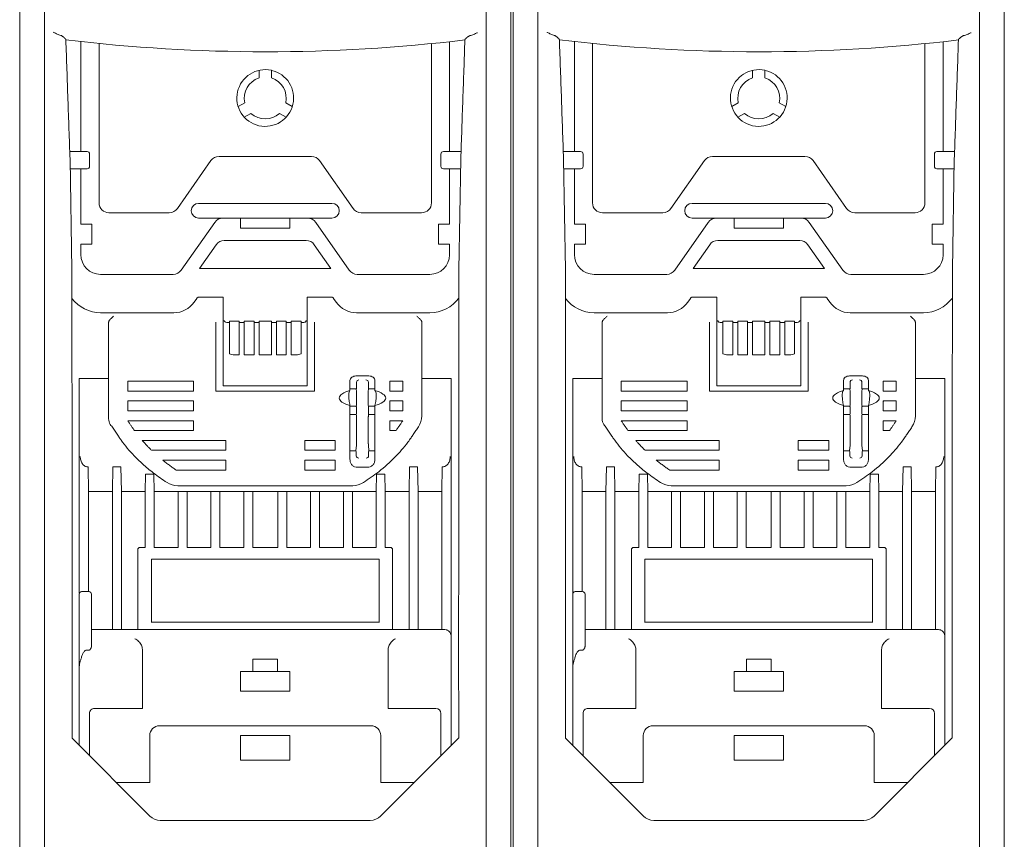
# Model space of a CAD drawing. Units: millimetres. Extents: x 0 to 7470, y -6053 to 4752.
# Drawn here: x 4942 to 5141, y -4079 to -3912 of the extents above; entities that cross this region are included whole.
import ezdxf
from ezdxf.enums import TextEntityAlignment as Align

# ---------------------------------------------------------------- set-up
doc = ezdxf.new("R2010")
doc.units = ezdxf.units.MM
doc.layers.add('2DE_OBJ_Lamel-APP', color=130, linetype='Continuous', lineweight=18)
doc.layers.add('2DE_TXTNUM', color=11, linetype='Continuous', lineweight=18)
doc.layers.add('2DE_TXTPAR', color=41, linetype='Continuous')
doc.styles.add('CP_ATTR', font='arial.ttf')
doc.styles.add('CP_ELATT', font='arial.ttf')

# ---------------------------------------------------------------- blocks, each defined once
blk = doc.blocks.new('2dlam_btvc123_3_gor-03_zvunwso')
at = {"linetype": 'Continuous'}
for p, q in [((-49.780892294375, 278.2610373144466), (-49.780892294375, -382.7389626855561)), ((49.71910770562589, 278.2610373144466), (49.71910770562589, -382.7389626855561)), ((-37.38089229439096, 163.3951646006858), (-37.38089229439096, 185.6761199137909)), ((37.31910770565355, 163.3951646007299), (37.31910770565355, 185.6589030768778)), ((-33.70931941913762, 152.9992216380096), (-33.70931941913671, 185.2910633730856)), ((33.6475348303984, 185.2755565469086), (33.6475348303984, 152.9992216380096)), ((-1.280892294368639, 178.3066288992686), (-1.280892294368639, 179.8570957771035)), ((1.219107705631357, 178.3066288992686), (1.219107705631357, 179.8570957771035)), ((-5.516447818175038, 172.5208984115966), (-4.17370411423735, 173.2961318505167)), ((5.454663229437869, 172.5208984115966), (4.111919525498588, 173.2961318505167)), ((-2.923704114237806, 171.1310683410597), (-4.266447818175261, 170.3558349021326)), ((2.861919525498365, 171.1310683410597), (4.204663229437413, 170.3558349021326)), ((-39.64095008399272, 163.3951646006858), (-36.13089495294218, 163.3951646006858)), ((-35.63089495294117, 160.3951646006858), (-35.63089495294117, 162.8951646006899)), ((-9.396730120165783, 162.3992216380066), (9.334945531428618, 162.3992216380066)), ((35.56910504716552, 162.8951646007258), (35.56910504716552, 160.3951646007299)), ((39.64095013515987, 163.3951646007299), (36.06910504716416, 163.3951646007299)), ((-36.13089495294218, 159.8951646006899), (-39.55405421194621, 159.8951646006899)), ((-37.38089229439096, 148.6451672583698), (-37.38089229439096, 159.8951646006899)), ((-11.03475133434767, 161.5467783912277), (-17.82690572240926, 151.8516648847776)), ((17.76512113367596, 151.8516648847776), (10.97296674561403, 161.5467783912277)), ((36.06910504716416, 159.8951646007299), (39.55405421194155, 159.8951646007299)), ((37.31910770565355, 148.6451672584035), (37.31910770565355, 159.8951646007299)), ((-13.53089229436864, 152.8992216380106), (13.46910770563136, 152.8992216380106)), ((-31.13089495294389, 150.999218980332), (-31.70931941913807, 150.9992216380119)), ((-19.46492693659729, 150.9992216380119), (-31.13089495294389, 150.999218980332)), ((13.46910770563136, 149.8992216380097), (-13.53089229436864, 149.8992216380097)), ((-5.030892294366026, 149.8992216380097), (-5.030892294366026, 147.8992216380065)), ((4.969107705633972, 147.8992216380065), (4.969107705633972, 149.8992216380097)), ((31.06910504722681, 150.999218980332), (19.40314234785967, 150.9992216380119)), ((31.64753483039977, 150.9992216380119), (31.06910504722407, 150.999218980332)), ((-37.38089229439096, 148.6451672583698), (-35.13089229445369, 148.6451672583698)), ((-35.13089229445369, 144.645167258363), (-35.13089229445369, 148.6451672583698)), ((-10.25413576046048, 149.0467783912358), (-17.046290148519, 139.3516648847867)), ((4.969107705633972, 147.8992216380065), (-5.030892294366026, 147.8992216380065)), ((16.9845055597807, 139.3516648847749), (10.1923511717199, 149.0467783912358)), ((37.31910770565355, 148.6451672584035), (35.06910770565355, 148.6451672584035)), ((35.06910770567356, 144.645167258363), (35.06910770565355, 148.6451672584035)), ((-37.38089229439096, 144.645167258363), (-35.13089229445369, 144.645167258363)), ((-37.38089229439096, 142.4992216380046), (-37.38089229439096, 144.645167258363)), ((-13.32819261569341, 139.7231659449899), (-9.969637494703989, 144.5171637335079)), ((-8.331616280518688, 145.3696069802786), (8.269826374800687, 145.3696069802786)), ((13.26640270996904, 139.7231659449899), (9.907847588984962, 144.5171637335079)), ((37.31910770565355, 144.645167258363), (35.06910770567356, 144.645167258363)), ((37.31910770565355, 142.4992216380046), (37.31910770565355, 144.645167258363)), ((-13.32819261569341, 139.7231659449899), (13.26640270996904, 139.7231659449899)), ((-18.68431136270465, 138.4992216380087), (-33.38089229439095, 138.4992216380087)), ((18.62252677396509, 138.4992216380087), (33.31910770565186, 138.4992216380087)), ((-13.43953591998342, 133.8981877567598), (-8.530894952877247, 133.8981877567598)), ((-8.530894952879066, 115.8889827767088), (-8.530894952877247, 133.8981877567598)), ((8.469105429396222, 115.8889827767088), (8.469105429396222, 133.8981877567598)), ((8.469105429396222, 133.8981877567598), (13.37774601425371, 133.8981877567598)), ((-14.43709266314454, 132.8648684000695), (-13.88983318410567, 133.6460258728366)), ((14.37530275741483, 132.8648684000695), (13.82804330646729, 133.646025892529)), ((-33.38089495287886, 130.7222770497387), (-18.55421142554007, 130.7222770497387)), ((33.31910504714779, 130.7222770497387), (18.49242151980695, 130.7222770497387)), ((-31.75938391320517, 109.2321514971877), (-31.75938391320221, 128.7594755658278)), ((-10.03089495287724, 128.8482088535564), (-10.0308949528777, 114.8409821878044)), ((-8.280892294388195, 129.0776445927477), (-8.530894952879066, 129.0776445927477)), ((-8.280892294390922, 129.0776445927586), (-8.280892294390922, 128.9887113033255)), ((-7.280891912115292, 122.4100504430275), (-7.280891912115292, 128.9887113033255)), ((-5.280891912115293, 128.9887113033255), (-7.280891912115292, 128.9887113033255)), ((-5.280891912115293, 128.9887113033255), (-5.280891912115293, 128.7238239516478)), ((-5.280891912115293, 128.7238239516478), (-5.280889239184943, 126.9211254965735)), ((-5.280891912115293, 128.7238239516478), (-4.280891912115293, 128.7238239516478)), ((-5.280891912109836, 128.7238239516227), (-5.280889239178691, 126.9211254965557)), ((-4.280891912115293, 122.2050579292058), (-4.280891912115293, 128.9887113033255)), ((-2.280891912116083, 128.9887113033255), (-4.280891912115293, 128.9887113033255)), ((-2.280891912116083, 122.2050579292058), (-2.280891912116083, 128.9887113033255)), ((-2.280891912116083, 128.7238239516478), (-1.280891912116089, 128.7238239516478)), ((-1.280891912116089, 122.2050579292058), (-1.280891912116089, 128.9887113033255)), ((1.219108087884364, 128.9887113033255), (-1.280891912116089, 128.9887113033255)), ((1.219108087884364, 122.2050579292058), (1.219108087884364, 128.9887113033255)), ((1.219108087884364, 128.7238239516478), (2.219108087884706, 128.7238239516478)), ((2.219108087884706, 122.2050579292058), (2.219108087884706, 128.9887113033255)), ((4.219108087884363, 128.9887113033255), (2.219108087884706, 128.9887113033255)), ((4.219108087884363, 122.2050579292058), (4.219108087884363, 128.9887113033255)), ((4.219108087884363, 128.7238239516478), (5.219108087884706, 128.7238239516478)), ((5.219108087884706, 128.7238239516478), (5.219104650421286, 126.9211254965735)), ((5.219108087890048, 128.7238239516227), (5.219104650427539, 126.9211254965557)), ((5.219108087884706, 128.9887113033255), (5.219108087884706, 128.7238239516478)), ((7.219108087884251, 128.9887113033255), (5.219108087884706, 128.9887113033255)), ((7.219108087884251, 124.3791232145486), (7.219108087884251, 128.9887113033255)), ((8.469105429396222, 129.0776445927477), (8.219107705611236, 129.0776445927477)), ((8.219107705608508, 129.0776445927586), (8.219108087883683, 128.9887113033255)), ((9.969105429396222, 128.8482088535564), (9.969105429396222, 114.8409821878044)), ((31.69759438971994, 128.7594756235476), (31.69759438972131, 109.8447428882277)), ((-5.280891912115293, 122.2050579292058), (-5.280889239184943, 126.9211254965735)), ((5.219104650421286, 126.9211254965735), (5.219108087884706, 122.2050579292058)), ((7.219108087884251, 124.3791232145486), (7.219107992313522, 122.4100507385137)), ((-5.280891912115293, 122.2050579292058), (-6.280892294390581, 122.2050579292058)), ((-2.280891912116083, 122.2050579292058), (-4.280891912115293, 122.2050579292058)), ((1.219108087884364, 122.2050579292058), (-1.280891912116089, 122.2050579292058)), ((4.219108087884363, 122.2050579292058), (2.219108087884706, 122.2050579292058)), ((6.219107705609418, 122.2050579292058), (5.219108087884706, 122.2050579292058)), ((20.98319569312878, 117.9142925424944), (18.35501440106735, 117.9142925424944)), ((-37.73089251902002, 117.3939868540506), (-31.75938391320278, 117.3939868540615)), ((-37.73089251902002, 117.3939868540506), (-37.73089251902002, 82.58565839399309)), ((-27.8972471198299, 114.8482088535565), (-27.8972471198299, 116.8482088535566)), ((-27.8972471198299, 116.8482088535566), (-14.53089495287793, 116.8482088535566)), ((-14.53089495287793, 116.8482088535566), (-14.53089495287793, 114.8482088535565)), ((8.469105429396222, 115.8889827767088), (-8.530894952879066, 115.8889827767088)), ((17.13701616086007, 114.9755854257177), (17.13701616086007, 117.0213124688735)), ((18.46151118441355, 116.6239392108969), (18.46151118441355, 115.3996082855738)), ((20.87670422675774, 116.6239392108969), (20.87670422675774, 115.3996082855738)), ((22.20119393333505, 117.0213124688735), (22.20119393333505, 114.9755854257177)), ((25.20119393333528, 116.8482088535566), (27.83545759634762, 116.8482088535566)), ((25.20119393333528, 114.8482088535565), (25.20119393333528, 116.8482088535566)), ((27.83545759634762, 116.8482088535566), (27.83545759634762, 114.8482088535565)), ((37.66910793026682, 117.3939868540506), (31.69759438971994, 117.3939868540615)), ((37.66910793026682, 117.3939868540506), (37.66910793026682, 82.58565839399309)), ((-14.53089495287793, 114.8482088535565), (-27.8972471198299, 114.8482088535565)), ((-10.0308949528777, 114.8409821878044), (9.969105429396222, 114.8409821878044)), ((17.137016160862, 115.2955242398166), (18.36910770558541, 115.2955242398166)), ((18.36910770558541, 115.3304343696754), (18.36910770558541, 115.2955242398166)), ((18.36910770558541, 115.3304343696754), (18.42692686054488, 115.3304343696754)), ((18.42692686054488, 115.3304343696754), (18.46151118441355, 115.3996082855738)), ((18.48269929681316, 114.7713041035058), (18.42692686054488, 115.3304343696754)), ((20.85551611435846, 114.7713041035058), (20.91128855062732, 115.3304343696754)), ((20.91128855062732, 115.3304343696754), (20.87670422675774, 115.3996082855738)), ((20.91128855062732, 115.3304343696754), (20.96910770558498, 115.3304343696754)), ((20.96910770558498, 115.2955242398166), (20.96910770558498, 115.3304343696754)), ((20.96910770558498, 115.2955242398166), (22.2011939333388, 115.2955242398166)), ((27.83545759634762, 114.8482088535565), (25.20119393333528, 114.8482088535565)), ((-27.8972471198299, 110.8482088535565), (-27.8972471198299, 112.8482088535615)), ((-27.8972471198299, 112.8482088535615), (-14.53089495287793, 112.8482088535615)), ((-14.53089495287793, 112.8482088535615), (-14.53089495287793, 110.8482088535565)), ((17.13701616086007, 101.0379795482799), (17.13701616086007, 111.9153296412587)), ((17.137016160862, 111.7920618670937), (18.36910770558541, 111.7920618670937)), ((18.36910770558541, 111.7920618670937), (18.36910770558541, 111.7571517372457)), ((18.36910770558541, 111.7571517372457), (18.42692686054488, 111.7571517372457)), ((18.48204050477841, 111.9776902984076), (18.42692686054488, 111.7571517372457)), ((18.42692686054488, 111.7571517372457), (18.46261721675535, 111.6857655881736)), ((20.85617490639549, 111.9776902984076), (20.91128855062584, 111.7571517372457)), ((20.91128855062584, 111.7571517372457), (20.87559819441515, 111.6857655881736)), ((20.96910770558498, 111.7571517372457), (20.91128855062584, 111.7571517372457)), ((20.96910770558498, 111.7571517372457), (20.96910770558498, 111.7920618670937)), ((20.96910770558498, 111.7920618670937), (22.2011939333388, 111.7920618670937)), ((22.20119393333505, 111.9153296412587), (22.20119393333505, 101.0379795482799)), ((25.20119393333528, 110.8482088535565), (25.20119393333528, 112.8482088535615)), ((25.20119393333528, 112.8482088535615), (27.83545759634762, 112.8482088535615)), ((27.83545759634762, 112.8482088535615), (27.83545759634762, 110.8482088535565)), ((-14.53089495287793, 110.8482088535565), (-27.8972471198299, 110.8482088535565)), ((18.41560339094622, 110.1167497961864), (17.137016160862, 110.1167497961864)), ((18.41560339094622, 110.1167497961864), (18.46261721675535, 110.2107846093276)), ((18.46671900600449, 109.9122094440645), (18.41560339094622, 110.1167497961864)), ((18.46261721675535, 111.6857655881736), (18.46261721675535, 110.2107846093276)), ((18.46867165027879, 109.9122094440645), (18.46671900600449, 109.9122094440645)), ((20.87149640516782, 109.9122094440645), (20.86954376089307, 109.9122094440645)), ((20.87149640516782, 109.9122094440645), (20.92261202022382, 110.1167497961864)), ((20.87559819441515, 111.6857655881736), (20.87559819441515, 110.2107846093276)), ((20.92261202022382, 110.1167497961864), (20.87559819441515, 110.2107846093276)), ((22.2011939333388, 110.1167497961864), (20.92261202022382, 110.1167497961864)), ((27.83545759634762, 110.8482088535565), (25.20119393333528, 110.8482088535565)), ((-27.8972471198299, 108.8482088535565), (-14.53089495287793, 108.8482088535565)), ((-14.53089495287793, 106.8482088535565), (-14.53089495287793, 108.8482088535565)), ((25.20119393333528, 108.8482088535565), (27.83545759634762, 108.8482088535565)), ((25.20119393333528, 106.8482088535565), (25.20119393333528, 108.8482088535565)), ((-14.53089495287793, 106.8482088535565), (-26.53048701044099, 106.8482088535565)), ((26.46869748695815, 106.8482088535565), (25.20119393333528, 106.8482088535565)), ((-24.94742340990797, 104.8482088535565), (-8.030895418601288, 104.8482088535565)), ((-8.030895418601288, 104.8482088535565), (-8.030895418601288, 102.8482088535556)), ((7.969104581397798, 104.8482088535565), (7.969104581397798, 102.8482088535556)), ((7.969104581397798, 104.8482088535565), (14.1370161608603, 104.8482088535565)), ((14.1370161608603, 104.8482088535565), (14.1370161608603, 102.8482088535556)), ((18.35143494380645, 102.7637740576356), (18.46650638157541, 103.9173891394375)), ((18.46888433551805, 103.9173891394375), (18.46650638157541, 103.9173891394375)), ((20.87170902959576, 103.9173891394375), (20.86933107565494, 103.9173891394375)), ((20.98678046736393, 102.7637740576356), (20.87170902959576, 103.9173891394375)), ((-8.030895418601288, 102.8482088535556), (-23.05306980687658, 102.8482088535556)), ((14.1370161608603, 102.8482088535556), (7.969104581397798, 102.8482088535556)), ((18.35143494380645, 102.7637740576356), (17.137016160862, 102.7637740576356)), ((18.35143494380645, 102.7637740576356), (18.42080866593369, 102.6250160458126)), ((18.42080866593369, 102.6250160458126), (18.42080866593369, 101.7566334313014)), ((20.98678046736393, 102.7637740576356), (20.91740674523771, 102.6250160458126)), ((20.91740674523771, 102.6250160458126), (20.91740674523771, 101.7566334313014)), ((20.98678046736393, 102.7637740576356), (22.2011939333388, 102.7637740576356)), ((-20.79213849227619, 100.8482088535616), (-8.030895418601288, 100.8482088535616)), ((-8.030895418601288, 100.8482088535616), (-8.030895418601288, 98.84820885355657)), ((7.969104581397798, 100.8482088535616), (7.969104581397798, 98.84820885355657)), ((7.969104581397798, 100.8482088535616), (14.1370161608603, 100.8482088535616)), ((14.1370161608603, 100.8482088535616), (14.13701616085939, 98.84820885355657)), ((-35.91033059459369, 99.50321689361772), (-36.02589537915174, 99.50321689361772)), ((-35.91033059459369, 99.50321689361772), (-35.82305526995333, 94.5032168936268)), ((-30.99760591923598, 94.5032168936268), (-30.91033059459369, 99.50321689361772)), ((-29.26033059459462, 99.50321689361772), (-30.91033059459369, 99.50321689361772)), ((-29.26033059459462, 99.50321689361772), (-29.17305526995517, 94.5032168936268)), ((-24.34760591923725, 94.5032168936268), (-24.28589294535232, 98.0387507995529)), ((-22.58476824383809, 98.0387507995529), (-24.28589294535232, 98.0387507995529)), ((-22.58476824383809, 98.0387507995529), (-22.52305526995315, 94.5032168936268)), ((-8.030895418601288, 98.84820885355657), (-18.07954413436175, 98.84820885355657)), ((14.13701616085939, 98.84820885355657), (7.969104581397798, 98.84820885355657)), ((18.70773695496882, 99.41429254249668), (20.6304731392238, 99.41429254249668)), ((22.46127068120313, 94.5032168936268), (22.52298365508716, 98.0387507995529)), ((24.22410835660037, 98.0387507995529), (22.52298365508716, 98.0387507995529)), ((24.22410835660037, 98.0387507995529), (24.28582133048542, 94.5032168936268)), ((29.11127068120175, 94.5032168936268), (29.19854600584392, 99.50321689361772)), ((30.84854600584368, 99.50321689361772), (29.19854600584392, 99.50321689361772)), ((30.84854600584368, 99.50321689361772), (30.93582133048403, 94.5032168936268)), ((35.76127068120332, 94.5032168936268), (35.84854600584413, 99.50321689361772)), ((35.96411079040207, 99.50321689361772), (35.84854600584413, 99.50321689361772)), ((-30.99760591923598, 94.5032168936268), (-35.82305526995333, 94.5032168936268)), ((-35.82305526995333, 74.21580168928584), (-35.82305526995333, 94.5032168936268)), ((-30.99760591923598, 94.5032168936268), (-30.99760591923507, 66.54921918084347)), ((-29.17305526995517, 66.54921918084347), (-29.17305526995517, 94.5032168936268)), ((-24.34760591923725, 94.5032168936268), (-29.17305526995517, 94.5032168936268)), ((-24.34760591923725, 94.5032168936268), (-24.34760591923521, 83.16402990790085)), ((-17.69760591923659, 94.5032168936268), (-22.52305526995315, 94.5032168936268)), ((-22.52305526995315, 83.16402990790085), (-22.52305526995315, 94.5032168936268)), ((-17.75759272073628, 95.66103465677952), (17.69580294930017, 95.66103465677952)), ((-17.69760591923659, 94.5032168936268), (-17.69760599637663, 83.16402990790085)), ((-17.63651319198743, 94.50321689363771), (-17.69760591923659, 94.5032168936268)), ((-17.63651319198743, 94.50321689363771), (-15.93414799720494, 94.50321689363771)), ((-15.87305534708309, 94.5032168936268), (-15.93414799720494, 94.50321689363771)), ((-15.87305534709469, 83.16402990790085), (-15.87305534708309, 94.5032168936268)), ((-11.04760591923616, 94.5032168936268), (-15.87305534708309, 94.5032168936268)), ((-10.98651319198778, 94.50321689363771), (-11.04760591923616, 94.5032168936268)), ((-11.04760591923616, 94.5032168936268), (-11.0476060735192, 83.16402990790085)), ((-10.98651319198778, 94.50321689363771), (-9.284147997202126, 94.50321689363771)), ((-9.223055269953534, 94.5032168936268), (-9.284147997202126, 94.50321689363771)), ((-4.397606150623232, 94.50321689564359), (-9.223055269953534, 94.5032168936268)), ((-9.223055424236124, 83.16402990790085), (-9.223055269953534, 94.5032168936268)), ((-4.397606150623232, 94.50321689564359), (-4.336513191986909, 94.50321689363771)), ((-4.397606150623232, 94.50321689564359), (-4.397606150660066, 83.16402990790085)), ((-4.336513191986909, 94.50321689363771), (-2.634147997202035, 94.50321689363771)), ((-2.634147997202035, 94.50321689363771), (-2.573055269954238, 94.5032168936268)), ((-2.573055501377098, 83.16402990790085), (-2.573055269954238, 94.5032168936268)), ((2.511270681202404, 94.5032168936268), (-2.573055269954238, 94.5032168936268)), ((2.511270681202404, 94.5032168936268), (2.572363408451562, 94.50321689363771)), ((2.511270681202404, 94.5032168936268), (2.511270681202404, 83.16402990790085)), ((2.572363408451562, 94.50321689363771), (4.274728603235303, 94.50321689363771)), ((4.274728603235303, 94.50321689363771), (4.335821330484916, 94.5032168936268)), ((9.16127068120295, 94.5032168936268), (4.335821330484916, 94.5032168936268)), ((4.335821330484916, 83.16402990790085), (4.335821330484916, 94.5032168936268)), ((9.2223634084512, 94.50321689363771), (9.16127068120295, 94.5032168936268)), ((9.16127068120295, 94.5032168936268), (9.161270604061428, 83.16402990790085)), ((9.2223634084512, 94.50321689363771), (10.92472860323505, 94.50321689363771)), ((10.9858213304841, 94.5032168936268), (10.92472860323505, 94.50321689363771)), ((15.8112705269441, 94.50321689497558), (10.9858213304841, 94.5032168936268)), ((10.98582125334394, 83.16402990790085), (10.9858213304841, 94.5032168936268)), ((15.8112705269441, 94.50321689497558), (15.81127052691863, 83.16402990790085)), ((15.87236340845163, 94.50321689363771), (15.8112705269441, 94.50321689497558)), ((15.87236340845163, 94.50321689363771), (17.5747286032356, 94.50321689363771)), ((17.63582117622627, 94.5032168936268), (17.5747286032356, 94.50321689363771)), ((22.46127068120313, 94.5032168936268), (17.63582117622627, 94.5032168936268)), ((17.63582117620297, 83.16402990790085), (17.63582117622627, 94.5032168936268)), ((22.46127068120313, 94.5032168936268), (22.46127044977948, 83.16402990790085)), ((29.11127068120175, 94.5032168936268), (24.28582133048542, 94.5032168936268)), ((24.28582109906199, 83.16402990790085), (24.28582133048542, 94.5032168936268)), ((29.11127068120175, 94.5032168936268), (29.11127068120175, 66.54921918084347)), ((35.76127068120332, 94.5032168936268), (30.93582133048403, 94.5032168936268)), ((30.93582133048403, 66.54921918084347), (30.93582133048403, 94.5032168936268)), ((35.76127068120332, 94.5032168936268), (35.76127068120058, 66.54921918084347)), ((-37.70471191564686, 82.53329319920884), (-37.73089251902002, 82.58565839399309)), ((-37.70471191564686, 73.87548101100083), (-37.70471191564686, 82.53329319920884)), ((-25.85128618688384, 82.66410606031788), (-25.85128618688384, 66.54921918084347)), ((-24.34760591923521, 83.16402990790085), (-25.35136233930575, 83.16402990790085)), ((-17.69760599637663, 83.16402990790085), (-22.52305526995315, 83.16402990790085)), ((-11.0476060735192, 83.16402990790085), (-15.87305534709469, 83.16402990790085)), ((-4.397606150660066, 83.16402990790085), (-9.223055424236124, 83.16402990790085)), ((2.511270681202404, 83.16402990790085), (-2.573055501377098, 83.16402990790085)), ((9.161270604061428, 83.16402990790085), (4.335821330484916, 83.16402990790085)), ((15.81127052691863, 83.16402990790085), (10.98582125334394, 83.16402990790085)), ((22.46127044977948, 83.16402990790085), (17.63582117620297, 83.16402990790085)), ((25.28957775055279, 83.16402990790085), (24.28582109906199, 83.16402990790085)), ((25.78950159813201, 82.66410606031788), (25.78950159813201, 66.54921918084347)), ((37.64292732689411, 82.53329319920884), (37.66910793026682, 82.58565839399309)), ((37.64292732689411, 82.53329319920884), (37.64292732689411, 65.39947103098439)), ((23.04080711679376, 80.81928562261737), (-23.10259170554321, 80.81928562261737)), ((-23.10259170554321, 68.01049885006796), (-23.10259170554321, 80.81928562261737)), ((23.04080711679376, 68.01049885006796), (23.04080711679376, 80.81928562261737)), ((-35.73089495286786, 74.21580168928584), (-37.23089495286706, 74.21580168928584)), ((-37.73089495286888, 65.61504542963667), (-37.73089495286888, 73.71580168928946)), ((-35.23089495286604, 63.1410222031668), (-35.23089495286696, 73.71580168928946)), ((-23.17192737166442, 68.01049885006796), (23.1101149730348, 68.01049885006796)), ((36.16910504708812, 66.54921918084347), (-35.23089495286604, 66.54921918084347)), ((-37.73089229437494, 61.92897371540674), (-37.73089495286888, 65.61504542963667)), ((37.66910504708813, 65.11537600279462), (37.66910504708813, 62.21909216191671)), ((-37.73089229437494, 60.24922183852777), (-37.73089229437494, 61.92897371540674)), ((-36.37666119973892, 62.36485840881461), (-35.73089495286649, 62.36485840881461)), ((-24.93089495290679, 50.54460750087264), (-24.93089495290679, 62.50776729651171)), ((24.8691050471324, 50.54460750087264), (24.8691050471324, 62.50776729651171)), ((37.66910770563028, 61.92897371540674), (37.66910504708813, 62.21909216191671)), ((37.66910770562744, 56.33237899184996), (37.66910770563028, 61.92897371540674)), ((-37.73089495286615, 58.72512917180893), (-37.73089229437494, 60.24922183852777)), ((-2.530894952887138, 60.5446101585635), (-2.530894952887138, 58.04461015857668)), ((2.469105047112861, 60.5446101585635), (-2.530894952887138, 60.5446101585635)), ((2.469105047112861, 58.04461015857668), (2.469105047112861, 60.5446101585635)), ((-37.73089229437494, 56.33237899184996), (-37.73089495286615, 58.72512917180893)), ((-5.030894952887137, 58.04461015857668), (-5.030894952887137, 54.04461015858078)), ((-5.030894952887137, 58.04461015857668), (4.969105047111952, 58.04461015857668)), ((4.969105047111952, 54.04461015858078), (4.969105047111952, 58.04461015857668)), ((-37.73089495286615, 51.50586637129482), (-37.73089229437494, 56.33237899184996)), ((37.66910504708813, 51.50586637129482), (37.66910770563028, 56.33237899184996)), ((37.66910504708585, 51.50586637129482), (37.66910770562744, 56.33237899184996)), ((-5.030894952887137, 54.04461015858078), (4.969105047111952, 54.04461015858078)), ((-37.73089229437494, 50.8492218385236), (-37.73089495286615, 51.50586637129482)), ((-37.73089495286615, 49.83094129825668), (-37.73089229437494, 50.8492218385236)), ((-34.63089495291479, 50.54460750087264), (-24.93089495290679, 50.54460750087264)), ((34.5691050471396, 50.54460750087264), (24.8691050471324, 50.54460750087264)), ((37.66910770563061, 50.8492218385236), (37.66910504708813, 51.50586637129482)), ((37.66910770562789, 50.8492218385236), (37.66910504708585, 51.50586637129482)), ((37.66910504708813, 49.83094129825668), (37.66910770563061, 50.8492218385236)), ((37.66910504708585, 49.83094129825668), (37.66910770562789, 50.8492218385236)), ((-37.73089229437494, 49.54922183852977), (-37.73089495286615, 49.83094129825668)), ((-37.73089229437494, 49.54922183852977), (-37.73089495286615, 43.06445169600556)), ((-35.63089495291661, 49.54460750087672), (-35.63089495291115, 40.96445169604701)), ((35.56910504713868, 49.54460750087672), (35.56910504713517, 40.96445169604701)), ((37.66910770563061, 49.54922183852977), (37.66910504708813, 49.83094129825668)), ((37.66910770562789, 49.54922183852977), (37.66910504708585, 49.83094129825668)), ((37.66910504708813, 43.06445169599783), (37.66910770563061, 49.54922183852977)), ((-21.43089229438283, 47.0446101585744), (21.36910770565555, 47.0446101585744)), ((-23.43089229438192, 35.54461015855668), (-23.43089229438192, 45.04461015857986)), ((-5.030894952887137, 40.04461015857669), (-5.030894952887137, 45.04461015857986)), ((-5.030894952887137, 45.04461015857986), (4.969105047111952, 45.04461015857986)), ((4.969105047111952, 45.04461015857986), (4.969105047111952, 40.04461015857669)), ((23.36910770565555, 35.54461015855668), (23.36910770565555, 45.04461015857986)), ((-5.030894952887137, 40.04461015857669), (4.969105047111952, 40.04461015857669)), ((-30.21105341542159, 35.54461015855668), (-23.43089229438192, 35.54461015855668)), ((30.14926350964595, 35.54461015855668), (23.36910770565555, 35.54461015855668))]:
    blk.add_line(p, q, dxfattribs=at)
at = {"color": 5, "linetype": 'Continuous'}
for p, q in [((-44.78089229437421, 254.4056243545488), (-44.78089229437001, -144.9773551379953)), ((44.71910770562295, 254.4056243545488), (44.71910770562681, -144.9773551379953)), ((-42.93313061249089, 187.5573644788705), (-42.87643207801693, 187.5303955491476)), ((-39.58735975155207, 161.8442754946227), (-39.20403957362669, 139.4115647975445)), ((39.58735975155093, 161.8442754946368), (39.20403957362714, 139.4115647975445)), ((-39.16435864342395, 44.49791538655563), (-23.40957460934817, 28.74313135247895)), ((23.34778470357242, 28.74313135247895), (39.16434252775252, 44.5596891767018)), ((-21.28825426578794, 27.86445169603758), (21.22646436001276, 27.86445169603758))]:
    blk.add_line(p, q, dxfattribs=at)
for centre, radius, start, end in [((0.04728527356428, 524.8624724823105), 341.2451468443217, 263.188264993354, 276.7956773001665), ((-21.28825426578794, 30.86445169603758), 3.00000000000051, 225.000000000009, 270), ((21.22646436001276, 30.86445169603758), 3, 270, 314.9999999999908)]:
    blk.add_arc(centre, radius, start, end, dxfattribs=at)
at = {"linetype": 'Continuous'}
for centre, radius, start, end in [((-0.03089229436864, 174.2446096969506), 5.749999999998339, 77.44414220140959, 77.16679768481815), ((-0.03089229436864, 174.2446096969506), 4.250000000001729, 107.1046351766448, 192.8953648233883), ((-0.03089229436864, 174.2446096969506), 4.24999999999974, 347.1046351766117, 72.8953648233552), ((-0.03089229436864, 174.2446096969506), 4.2500000000018, 227.104635176656, 312.8953648233393), ((-36.13089495294218, 162.8951646006899), 0.5, 0, 90), ((-9.39673012016283, 160.3992216380097), 2, 90, 144.9858740220488), ((9.33494553143146, 160.3992216380097), 1.99999999999944, 35.01412597797998, 90), ((36.06910504716416, 162.8951646007258), 0.5, 90, 180), ((-36.13089495294218, 160.3951646006858), 0.5, 270, 0), ((36.06910504716416, 160.3951646007299), 0.5, 180, 270), ((-31.70931941913807, 152.9992216380096), 2, 180, 270), ((-19.46492693659729, 152.9992216380096), 2, 270, 324.98587402202), ((-13.53089229436864, 151.3992216380106), 1.5, 90, 270), ((13.46910770563136, 151.3992216380106), 1.5, 270, 90), ((19.40314234785683, 152.9992216380096), 2.00000000000123, 215.0141259779875, 270), ((31.64753483039977, 152.9992216380096), 2, 270, 0), ((-8.61611454627473, 147.8992216380065), 2, 90, 144.9858740220488), ((8.55432995753665, 147.8992216380065), 1.99999999999982, 35.01412597795115, 90), ((-8.33161628051869, 143.3696069802758), 2, 90, 144.9858740220125), ((8.26982637480069, 143.3696069802758), 2.0000000000016, 35.01412597797998, 90), ((-33.38089229439459, 142.499221638016), 3.99999999999591, 180.0000000001302, 269.8631215066177), ((33.31910770556703, 142.499221637976), 3.99999999996908, 270.0000000012311, 359.817495342157), ((-18.68431136270465, 140.4992216380064), 2, 270, 324.9858740222117), ((18.62252677396509, 140.4992216380064), 2.00000000000048, 215.0141259780125, 270), ((33.31910504715131, 137.9992189803156), 7.276941930580501, 269.9999999999674, 323.8890729769568), ((-33.38089495287886, 137.9992189803265), 7.27694193058733, 216.9295761086654, 270), ((-18.55421142554007, 135.7492189803347), 5.026941930600509, 270, 324.9858740220488), ((18.49242151981241, 135.7492189803347), 5.02694193059666, 215.0141259779223, 269.9999999999674), ((-31.05159419921893, 128.7595485801466), 0.7077897177500602, 172.8040225992698, 180.005910530045), ((30.98980519681481, 128.7595486673867), 0.70778919667339, 359.9940870760641, 7.195975608377853), ((18.9669357149628, 116.6233326541723), 0.50543411121068, 90.70208898520387, 178.6131337256608), ((20.37127969633104, 116.6233326542988), 0.5054341110884399, 1.386866261099215, 89.29791102844358), ((26.66910770558741, 112.4142908922035), 1.50000000000092, 163.1852257608911, 168.1278726874139), ((27.69759438971835, 109.8447428882277), 4.00000000000076, 325.9408276909927, 0), ((-29.75938391320608, 109.2321514971877), 1.99999999999909, 180, 214.0591723091628), ((18.92207515058408, 101.7567512401369), 0.5012667225155399, 180.3424140224399, 269.8116205414667), ((20.41614032428094, 101.7567512641249), 0.50126674629109, 270.1883721689793, 359.7124360382897), ((-17.75759272073628, 99.66103465677544), 3.99999999999731, 237.2082149230945, 270), ((17.6958032323663, 99.66103474006786), 4.00000008328972, 269.9999959453633, 302.7917839513155), ((-25.35136233930575, 82.66410606031788), 0.4999238475793401, 90, 180), ((25.28957775055279, 82.66410606031788), 0.4999238475779699, 0, 90), ((-37.23089495286706, 73.71580168928945), 0.5, 90, 180), ((-35.73089495286786, 73.71580168928945), 0.5, 0, 90), ((36.1675348313778, 65.23165306953479), 1.31756704696182, 70.5501261468973, 89.9317175132137), ((-34.63089495291661, 49.54460750087672), 1, 89.99999999994789, 180), ((34.5691050471396, 49.54460750087672), 1, 0, 90), ((-21.43089229438283, 45.04461015857986), 2, 90, 180), ((21.36910770565555, 45.04461015857986), 2, 0, 90)]:
    blk.add_arc(centre, radius, start, end, dxfattribs=at)
at = {"color": 5, "linetype": 'Continuous'}
for points in [[(-41.45948833267221, 186.9365770606255), (-41.83663134826929, 187.0714288206286), (-42.18007178279594, 187.2058907251116), (-42.52868798641428, 187.3574785099366), (-42.87643207801693, 187.5303955491476)], [(-41.45948833267221, 186.9365770606255), (-41.36960758245414, 186.9010212927969), (-41.26911372722974, 186.8507439629388), (-41.15692018922618, 186.783061314125), (-41.0319403906733, 186.6952895894137), (-41.0013899560663, 186.6720842548016), (-40.95626601172864, 186.6366046892867), (-40.89838387305838, 186.5891204520226), (-40.82955885544754, 186.529901102168), (-40.75160627429625, 186.4592161988698), (-40.681888668239, 186.3925787133648), (-40.62729095659778, 186.3377931718655), (-40.58851894822693, 186.2971777164898), (-40.56627845198636, 186.2730504893156), (-40.51094657877865, 186.2093734455065), (-40.47375880951267, 186.1614248904698), (-40.45095414872604, 186.1272019160747), (-40.43877160096417, 186.1047016141674), (-40.43345017077081, 186.0919210765905), (-40.42979196832095, 186.0796449663467), (-40.4283895169724, 186.0691869369148)], [(-40.4283895169724, 186.0691869369148), (-40.2182642990301, 180.0156341267024), (-40.0081390670457, 173.9620813007568), (-39.79766755509854, 167.908065770112), (-39.58763286132489, 161.8549168132977)], [(39.58763286132397, 161.8549168132977), (39.79750869954296, 167.9034848105907), (40.00782102567428, 173.9529187261978), (40.21778723695832, 180.0018902648698), (40.42775343415995, 186.0508617877476)], [(40.42775343415995, 186.0508617877476), (40.42904154782718, 186.0600944802459), (40.4324324454792, 186.070995519869), (40.43707313653886, 186.0818189154455), (40.44847660044253, 186.1021776766247), (40.47058214638162, 186.1341102662154), (40.50732908355711, 186.1796551470238), (40.56265672116192, 186.2408507818568), (40.58470632075603, 186.263849987467), (40.62373146449124, 186.3031623059137), (40.67888277370864, 186.3563734009726), (40.74931086974823, 186.421068936419), (40.82771170060289, 186.4893366193869), (40.89697466797225, 186.5465025976827), (40.9553973114099, 186.5924149810366), (41.00127717046871, 186.6269218791826), (41.03291178471121, 186.6498714018355), (41.15561156818012, 186.7320814173345), (41.26663239561628, 186.7959870565428), (41.36692987567482, 186.8438998074466), (41.45745961701073, 186.8781311580346)], [(42.87645057351028, 187.4348136964354), (42.56679268827099, 187.2927396952618), (42.17674022930792, 187.1333136059456), (41.84685674430965, 187.0110399595046), (41.45745961701073, 186.8781311580346)], [(42.87645057351028, 187.4348136964354), (42.90689890300382, 187.4487300985238), (42.93691922565346, 187.4606119922055), (42.96849968420326, 187.4710563181838), (42.99980690814299, 187.4792540520534)], [(-39.20403957362669, 139.4115647975445), (-39.1820483139727, 115.7022602571669), (-39.16815905061424, 91.97264754178468), (-39.16220711440383, 68.23460097370662), (-39.16435864342395, 44.49791538655563)], [(39.16434252775252, 44.5596891767018), (39.16221083795608, 68.28093730594082), (39.16817207364228, 92.00352885670463), (39.18206009509584, 115.7176906616673), (39.20403957362714, 139.4115647975445)]]:
    blk.add_spline(points, degree=3, dxfattribs=at)
at = {"linetype": 'Continuous'}
for points in [[(-13.43953591998342, 133.8981877567598), (-13.44824954248554, 133.8981197803318), (-13.45682997870426, 133.8979189420674), (-13.55375973108005, 133.8858717578696), (-13.63361647307511, 133.8608779900837), (-13.69661899724622, 133.8297773458175), (-13.76948017623181, 133.7786473156375), (-13.8302230688065, 133.7206108967275), (-13.87976649534766, 133.6600695458146), (-13.88484479151066, 133.6530656249488), (-13.88983318410567, 133.6460258728366)], [(13.82804330646729, 133.646025892529), (13.82302192812131, 133.6531116115075), (13.81797658961534, 133.6600695458146), (13.76843316303984, 133.7206108967698), (13.70769027046572, 133.7786473156607), (13.63482909151423, 133.8297773458175), (13.5718265673604, 133.8608779900837), (13.49196982536375, 133.8858717578696), (13.39504007297228, 133.8979189420674), (13.38645983089964, 133.8981197772887), (13.37774601425371, 133.8981877567598)], [(-30.75938391320312, 130.0651369905117), (-30.96456945536636, 129.8599514483394), (-31.16502349543691, 129.6594974082659), (-31.3549888151407, 129.4695320885615), (-31.52542835632175, 129.2990925473878)], [(31.46363883283891, 129.2990925473878), (31.29319929165831, 129.4695320885689), (31.10323397195498, 129.6594974082659), (30.90277993188556, 129.8599514483449), (30.69759438972039, 130.0651369905117)], [(-31.7538090099938, 128.8482088535564), (-31.72338439560827, 128.9828469204417), (-31.68222510869691, 129.0829346367677), (-31.62404781420628, 129.1812523079547), (-31.52542835632175, 129.2990925473878)], [(-7.280891912115292, 128.7238239516478), (-7.663574515424102, 128.7439880447705), (-7.987999075577135, 128.8014076606955), (-8.204769017851161, 128.8873436105996), (-8.280892294390922, 128.9887113033255)], [(8.219108087883683, 128.9887113033255), (8.142984811344945, 128.8873436105996), (7.926214869070918, 128.8014076606955), (7.601790356700917, 128.7439880447705), (7.219108087884251, 128.7238239516478)], [(31.46363883283891, 129.2990925473878), (31.55186280518319, 129.1959206747506), (31.62052437178943, 129.0827560851116), (31.67085277765546, 128.9524822050948), (31.69201949339186, 128.8482088535564)], [(-7.280891912115292, 122.4100504430275), (-6.798530033404857, 122.257194702976), (-6.280892294390581, 122.2050579292058)], [(6.219107705609418, 122.2050579292058), (6.736745817696828, 122.2571947794586), (7.219107992313522, 122.4100507385137)], [(17.13701616086007, 117.0213124688735), (17.2334378709038, 117.3526299061846), (17.5052118902048, 117.6443484336819), (17.90310727850044, 117.8436005965736), (18.35501440106735, 117.9142925424944)], [(20.98319569312878, 117.9142925424944), (21.43510281569627, 117.8436005965736), (21.83299820399225, 117.6443484336819), (22.10477222329235, 117.3526299061846), (22.20119393333505, 117.0213124688735)], [(18.46164966358276, 116.6355656856649), (18.46162794514327, 116.6345949008269), (18.4616062267022, 116.633624115982), (18.46157265813599, 116.6316843244258), (18.46154564165498, 116.6297457515629), (18.46153557801324, 116.6287771248744), (18.46152551437137, 116.6278084981836), (18.46151511901314, 116.6258731899215), (18.46151118441355, 116.6239392108969)], [(20.87670422675774, 116.6239392108969), (20.87670279785334, 116.6249060896425), (20.87670136895201, 116.6258729683777), (20.87668881490936, 116.6278087136379), (20.87666976951732, 116.6297457515629), (20.87665680728378, 116.6307149364347), (20.8766438450499, 116.631684121307), (20.87660808743067, 116.6336243128607), (20.87656574758694, 116.6355656856649)], [(17.13701616086007, 114.9755854257177), (15.50983721241664, 114.2550662948665), (14.9467764589358, 113.4454575334857), (15.50983721241664, 112.6358487720986), (17.13701616086007, 111.9153296412587)], [(17.13701616086007, 111.9153296412587), (16.94667238234603, 113.0056410349607), (16.88080678627727, 113.9432108361356), (16.94667238234603, 114.6248585577405), (17.13701616086007, 114.9755854257177)], [(18.48204050477841, 111.9776902984076), (18.48221849914262, 111.9786674447036), (18.48251496633986, 111.980648305715), (18.48326277163585, 111.9896417587724), (18.48400188755204, 112.0038335889216), (18.48473033581831, 112.0231411316017), (18.48544613815966, 112.0474817222566), (18.48614731631039, 112.0767726963086), (18.48683189199062, 112.1109313892257), (18.48749788693385, 112.1498751364415), (18.48814332286645, 112.1935212733838), (18.48876548500527, 112.2417264830797), (18.48935889433687, 112.2940587844118), (18.48992211223322, 112.3503420193738), (18.49045370006104, 112.4104000299599), (18.49095221919389, 112.4740566581499), (18.49141623099956, 112.5411357459525), (18.49184429684783, 112.6114611353437), (18.49223497810908, 112.6848566683256), (18.49269341468778, 112.7867411213938), (18.49307639903179, 112.8922176891274), (18.49338260408069, 113.0007351127365), (18.49361070276779, 113.1117421334438), (18.49375936803142, 113.2246874924417), (18.49382727280772, 113.3390199309338), (18.49383158578905, 113.3673799165676), (18.49383027837939, 113.4007187588936), (18.49382020602388, 113.4387078975046), (18.49379822415983, 113.4810187720068), (18.49376118822954, 113.5273228219848), (18.49370595367281, 113.5772914870395), (18.49362937592934, 113.6305962067599), (18.49352831044234, 113.6869084207537), (18.49339961264559, 113.7458995686165), (18.49324013798525, 113.8072410899326), (18.49304674189898, 113.8706044243076), (18.49281627982873, 113.935661011325), (18.49254560721329, 114.0020822905944), (18.49219006851297, 114.0777921226549), (18.49179575556627, 114.1506662165266), (18.49136402348495, 114.2205199258605), (18.49089622737483, 114.2871686043645), (18.49039372234881, 114.3504276057178), (18.48985786351193, 114.4101122835996), (18.48929000597673, 114.4660379917077), (18.48869150485177, 114.5180200837076), (18.48842293386269, 114.5392865563667), (18.48810541298553, 114.5629045080168), (18.48773971030368, 114.5881717022748), (18.4873265939126, 114.6143859027647), (18.48686683189908, 114.6408448731058), (18.48636119235107, 114.6668463769306), (18.48581044336015, 114.6916881778484), (18.4852153530154, 114.7146680394867), (18.4845766894058, 114.7350837254739), (18.48389522062007, 114.7522329994249), (18.48317171474639, 114.7654136249684), (18.48293575870525, 114.7686220447917), (18.48269929681316, 114.7713041035058)], [(20.85617490639549, 111.9776902984076), (20.85372003100895, 112.0163059203719), (20.85141687644955, 112.1091450419449), (20.84932963779954, 112.2518195673574), (20.8475225101414, 112.4399414008417), (20.84605968855874, 112.669122446614), (20.84461092121626, 113.1080737742736), (20.84450175179506, 113.5710077245376), (20.84574152829725, 114.0182840150078), (20.8470942026961, 114.2561831255434), (20.84881003180817, 114.4552136463167), (20.85082698232236, 114.6105966206687), (20.8530830209412, 114.7175530919585), (20.85551611435846, 114.7713041035058)], [(22.20119393333505, 111.9153296412587), (23.82837288177689, 112.6358487720986), (24.39143363526, 113.4454575334857), (23.82837288177689, 114.2550662948665), (22.20119393333505, 114.9755854257177)], [(22.20119393333505, 114.9755854257177), (22.39153771185056, 114.6248585577405), (22.45740330791841, 113.9432108361356), (22.39153771185056, 113.0056410349607), (22.20119393333505, 111.9153296412587)], [(18.46769509699891, 109.9142952003749), (18.46720705150176, 109.913252322222), (18.46671900600449, 109.9122094440645)], [(18.46769509699891, 103.9142952003749), (18.46999699722028, 103.9259068759597), (18.47226581845552, 103.9603600134105), (18.47448949193483, 104.0170817788016), (18.47665594889804, 104.0954993381688), (18.47875312057874, 104.19503985759), (18.48076893821223, 104.3151305030987), (18.48269133303108, 104.4551984407735), (18.48450823627763, 104.6146708366536), (18.48620757917933, 104.7929748568185), (18.48817822991168, 105.0458708560259), (18.48987485368434, 105.3203822080668), (18.49128682570665, 105.6135696540786), (18.49240352117931, 105.9224939351816), (18.49321431531121, 106.2442157925106), (18.49370858330712, 106.5757959671987), (18.49387570037004, 106.9142952003703), (18.49370858330803, 107.2527944335415), (18.49321431531121, 107.5843746082369), (18.49240352117931, 107.9060964655655), (18.49128682570529, 108.2150207466766), (18.48987485368434, 108.5082081926807), (18.48817822991088, 108.7827195447207), (18.48620757917933, 109.0356155439276), (18.48450823627763, 109.2139195640889), (18.48269133303108, 109.3733919599817), (18.48076893821223, 109.5134598976488), (18.47875312057874, 109.6335505431648), (18.47665594889804, 109.7330910625787), (18.47448949193483, 109.8115086219527), (18.47226581845427, 109.8682303873356), (18.46999699722073, 109.9026835247928), (18.46769509699891, 109.9142952003749)], [(20.8705203141725, 103.9142952003749), (20.86821841395135, 103.9259068759597), (20.86594959271861, 103.9603600134105), (20.86372591923782, 104.0170817788016), (20.86155946227473, 104.0954993381688), (20.85946229059289, 104.19503985759), (20.85744647295985, 104.3151305030987), (20.85552407813884, 104.4551984407735), (20.85370717489593, 104.6146708366536), (20.85200783199252, 104.7929748568185), (20.85003718126143, 105.0458708560259), (20.84834055748752, 105.3203822080668), (20.84692858546532, 105.6135696540786), (20.84581188999323, 105.9224939351879), (20.8450010958577, 106.2442157925179), (20.84450682786439, 106.5757959672046), (20.84433971079989, 106.9142952003703), (20.84450682786439, 107.252794433547), (20.8450010958577, 107.5843746082369), (20.84581188999209, 107.9060964655655), (20.84692858546532, 108.2150207466766), (20.84834055748775, 108.5082081926807), (20.85003718126143, 108.7827195447207), (20.85200783199252, 109.0356155439276), (20.85370717489593, 109.2139195640889), (20.85552407813884, 109.3733919599817), (20.85744647296076, 109.5134598976488), (20.85946229059289, 109.6335505431648), (20.86155946227473, 109.7330910625787), (20.86372591923782, 109.8115086219527), (20.86594959271861, 109.8682303873356), (20.86821841395135, 109.9026835247928), (20.8705203141725, 109.9142952003749)], [(20.8705203141725, 109.9142952003749), (20.87100835967101, 109.913252322222), (20.87149640516782, 109.9122094440645)], [(-19.92394346639219, 96.29845760237778), (-22.67311700877781, 98.23731448236276), (-24.88492908604087, 100.0877631350517), (-26.6027061218457, 101.7613194193177), (-27.97763139836468, 103.2986703489187), (-29.2193863500197, 104.8904369765569), (-29.58055791965001, 105.3997204937627), (-29.7900019060312, 105.7063261640687), (-30.06105044671767, 106.1072783201689), (-30.33209898740654, 106.5082304762686), (-30.87420109086827, 107.3101421799406), (-31.4163031595366, 108.1120539071739)], [(-26.53048701044099, 106.8482088535565), (-26.90832541965949, 107.3861166216338), (-27.21889067582959, 107.8447410682784), (-27.55806889783116, 108.3464749609247), (-27.8972471198299, 108.8482088535565)], [(26.46869748695815, 106.8482088535565), (26.84653588477886, 107.3861166050255), (27.15710115150069, 107.8447410670305), (27.49627937392427, 108.3464749602899), (27.83545759634762, 108.8482088535565)], [(31.01143288238382, 107.6045477082166), (30.49074840808271, 106.8343182796129), (29.9700639337807, 106.0640888510097), (29.52672983955108, 105.4111776135428), (28.87448058924099, 104.5071205153467), (27.59008286337201, 102.9155571633355), (26.31201570499616, 101.5239917483736), (22.97145677665003, 98.51884799705248), (19.86215395707393, 96.29845757308794)], [(-23.05306980687658, 102.8482088535556), (-23.54489928578733, 103.3344800273548), (-24.02231400353504, 103.8273131566188), (-24.50190887678082, 104.3449998616488), (-24.94742340990797, 104.8482088535565)], [(18.46650638157541, 103.9173891394375), (18.46724923290401, 103.915068784881), (18.46769509699891, 103.9142952003749)], [(20.87170902959576, 103.9173891394375), (20.87096617826762, 103.915068784881), (20.8705203141725, 103.9142952003749)], [(18.42080866593369, 101.7566334313014), (18.42080939099503, 101.7560340833497), (18.42081011605478, 101.7554347354066), (18.4208137478081, 101.7545951485376), (18.42081737956266, 101.7537555616668)], [(20.91740674523771, 101.7566334313014), (20.91740602017774, 101.7560340833497), (20.91740529511652, 101.7554347354066), (20.91740132443636, 101.7543853589186), (20.91740075719542, 101.7542354479965)], [(-36.02589537915174, 99.50321689361772), (-36.29779546778311, 99.53849122350948), (-36.57551496407086, 99.65110363424856), (-36.84237888297775, 99.84662273429741), (-37.08060724057441, 100.1199164101995), (-37.27378677851721, 100.4567670350547), (-37.41212055657888, 100.8341975592156), (-37.49169381735021, 101.2269323113305), (-37.51669625564148, 101.6114474339388)], [(-18.07954413436175, 98.84820885355657), (-18.77440153833152, 99.32567157597578), (-19.45824903062566, 99.81788759084884), (-20.13390779594748, 100.3275747253719), (-20.79213849227619, 100.8482088535616)], [(18.70773695496882, 99.41429254249668), (18.0785491276614, 99.53047274909069), (17.57469989559342, 99.86673539255163), (17.24940645881634, 100.3875749039725), (17.13701616086007, 101.0379795482799)], [(22.20119393333505, 101.0379795482799), (22.08880363538037, 100.3875749039725), (21.76351019860283, 99.86673539255163), (21.25966096653337, 99.53047274909748), (20.6304731392238, 99.41429254249668)], [(35.96411079040207, 99.50321689361772), (36.23601087822237, 99.53849122285871), (36.51373037531767, 99.65110363424856), (36.78059429422683, 99.84662273429376), (37.01882265182269, 100.1199164101995), (37.21200218978026, 100.4567670348219), (37.35033596782694, 100.8341975592156), (37.42990922868239, 101.226932311582), (37.45491166688964, 101.6114474339388)], [(36.66910504708904, 66.46317557475096), (36.63779700069426, 66.4687851160379), (36.60626100283253, 66.47403073744681)], [(36.66910504708904, 66.46317557475096), (36.86029172062253, 66.40845567824863), (37.12546273771739, 66.26067248414982), (37.25384240269022, 66.1503375715597), (37.40235514917083, 65.97524835362856), (37.53001866731496, 65.75452920032876), (37.65164376090434, 65.34780873645968), (37.66535788149577, 65.22335754272854), (37.66910504708813, 65.11537600279462)], [(-25.13185684723068, 63.3737927002944), (-25.68090778872284, 64.12377986448291), (-26.43089495290678, 64.67283080597646)], [(25.07006694145548, 63.3737927003035), (25.61911788294583, 64.12377986448291), (26.36910504713239, 64.67283080597646)], [(-36.37666119973892, 62.36485840881461), (-36.83366001118429, 61.91947796106568), (-37.23089495286649, 60.96583716982603)], [(-35.23089495286604, 63.1410222031668), (-35.23211457352501, 63.10572491992569), (-35.23620723921477, 63.06563537576995), (-35.25517082046361, 62.97209477292564), (-35.28513128716169, 62.87839616441761), (-35.32316047135372, 62.78752446767247), (-35.36633020508179, 62.70246460009685), (-35.38054831853969, 62.67728225729888), (-35.40307581532079, 62.63979498188746), (-35.43305396001142, 62.59391307183978), (-35.46962401720623, 62.5435468251526), (-35.51192725149042, 62.49260653979945), (-35.55425546336449, 62.44949171137477), (-35.59050382169755, 62.41908665864276), (-35.6202379389307, 62.39889515511504), (-35.66932070517271, 62.3755304878664), (-35.71544025011917, 62.36553451812461), (-35.72317211378913, 62.36502728770757), (-35.73089495286649, 62.36485840881461)], [(-24.93089495290679, 62.50776729651171), (-24.98200659975509, 62.9560549130797), (-25.13185684723068, 63.3737927002944)], [(24.8691050471324, 62.50776729651171), (24.92021669398037, 62.95605491308562), (25.07006694145548, 63.3737927003035)], [(-37.23089495286649, 60.96583716982603), (-37.41468795485616, 60.36654256361908), (-37.57419320257771, 59.81172420719668), (-37.6889593801917, 59.26512657890497), (-37.73089495286615, 58.72512917180893)]]:
    blk.add_spline(points, degree=3, dxfattribs=at)
at = {"linetype": 'ByBlock', "style": 'CP_ATTR', "flags": 9}
for tag, p in [('ORDER-NO', (-0.0919607011635393, -0.0186823830195165)), ('PRODUCER', (-0.0919510669385608, -0.0187950893771329)), ('GROUP', (-0.0919340703355314, -0.0183980956702677)), ('ARTICLE', (-0.0919284145649469, -0.0184891519136357)), ('NUMBER', (-0.0919228298543719, -0.0183099733739649)), ('NAME', (-0.0919133620257339, -0.0182065961309061)), ('TEMPERATURE', (-0.0916608866187207, -0.0182102824022149)), ('FLOW', (-0.0916004651343337, -0.0184046040432635)), ('CHARACTER', (-0.0915788321218064, -0.0184816623849244)), ('VOLTAGE', (-0.0914591760688254, -0.0187798563362559)), ('POWER', (-0.09144308189069601, -0.0186801964399154)), ('OTHER', (-0.0914121790635154, -0.0183028912269294)), ('DN', (-0.0912824558168333, -0.0185733043029304)), ('PN', (-0.0912752590542256, -0.0183945866503777))]:
    blk.add_attdef(tag, text='', height=5e-05, dxfattribs=at).set_placement(p, align=Align.MIDDLE_LEFT)
at = {"layer": '2DE_TXTNUM', "linetype": 'ByBlock', "style": 'CP_ELATT', "width": 0.8, "flags": 8}
blk.add_attdef('TAG', text='', height=20, dxfattribs=at).set_placement((0.0100612049490651, 284.5603576721242), align=Align.CENTER)
at = {"layer": '2DE_TXTPAR', "linetype": 'ByBlock', "style": 'CP_ATTR', "flags": 8}
blk.add_attdef('PRODUCT-TYPE', text='', height=8, dxfattribs=at).set_placement((-0.0308922943758952, -368.3033318284083), align=Align.CENTER)

msp = doc.modelspace()

# ---------------------------------------------------------------- block references
at = {"layer": '2DE_OBJ_Lamel-APP'}
for p in [(4991.714131219778, -4102.521938475826), (5091.714131219778, -4102.521938475826)]:
    msp.add_blockref('2dlam_btvc123_3_gor-03_zvunwso', p, dxfattribs=at)

doc.saveas('drawing.dxf')
